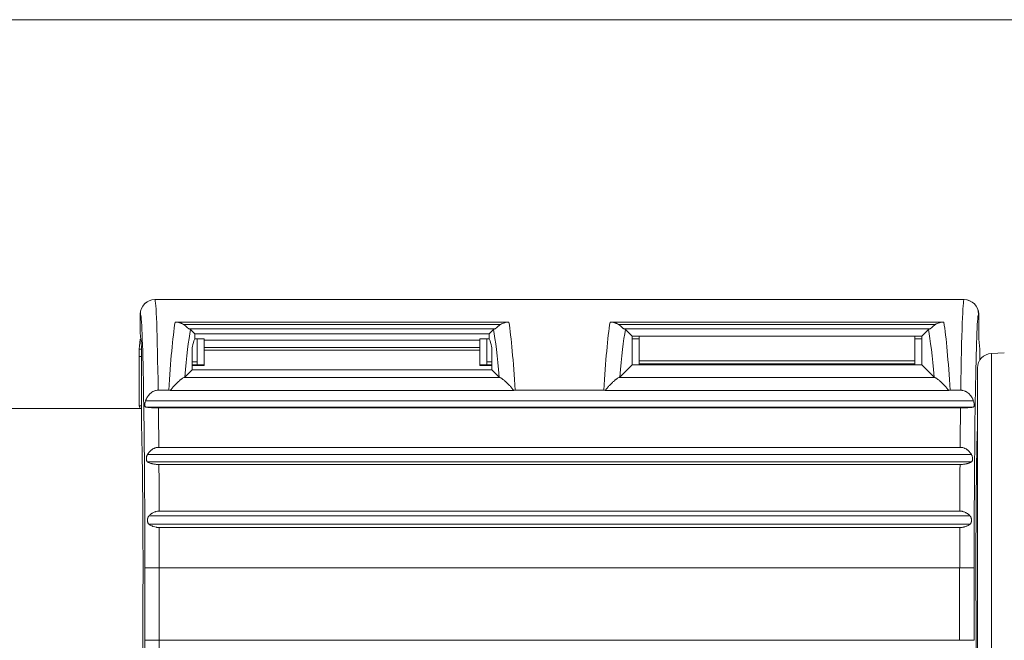
# Model space of a CAD drawing. Units: millimetres. Extents: x -241 to 1184, y 5 to 1019.
# Drawn here: x 823 to 857, y 313 to 334 of the extents above; entities that cross this region are included whole.
import ezdxf

# ---------------------------------------------------------------- set-up
doc = ezdxf.new("R2010")
doc.units = ezdxf.units.MM
doc.layers.add('1', color=7, linetype='Continuous')
doc.styles.add('ideas_simplex', font='simplex.shx')
doc.dimstyles.get("Standard").update_dxf_attribs({"dimtxt": 0.18, "dimasz": 0.18, "dimexe": 0.18, "dimexo": 0.0625, "dimgap": 0.09, "dimtad": 0, "dimtih": 1, "dimtoh": 1, "dimdec": 4, "dimzin": 0, "dimdsep": 46, "dimtxsty": 'Standard', "dimcen": 0.09, "dimadec": 0, "dimazin": 0, "dimtfac": 1, "dimtdec": 4, "dimtofl": 0, "dimtmove": 0, "dimatfit": 3, "dimfxl": 1, "dimtolj": 1, "dimtzin": 0, "dimarcsym": 0})

# ---------------------------------------------------------------- blocks, each defined once
blk = doc.blocks.new('_U0')
at = {"layer": '1', "color": 152, "lineweight": 13}
for p, q in [((682.549663, 312.831311), (682.549663, 237.575919)), ((864.299663, 304.971194), (864.299663, 237.575919))]:
    blk.add_line(p, q, dxfattribs=at)
at = {"layer": '1', "color": 27, "lineweight": 13}
blk.add_line((682.549663, 239.575919), (864.299663, 239.575919), dxfattribs=at)
at = {"layer": '1', "color": 27, "lineweight": 18}
for points in [[(682.549663, 239.575919), (686.549661, 240.281227), (686.549666, 238.870611)], [(864.299663, 239.575919), (860.299666, 238.870611), (860.299661, 240.281227)]]:
    blk.add_solid(points, dxfattribs=at)
at = {"layer": '1', "color": 87, "linetype": 'Continuous', "lineweight": 18, "insert": (751.174663, 241.242586), "char_height": 10, "attachment_point": 7, "line_spacing_factor": 1.204819, "style": 'ideas_simplex'}
blk.add_mtext('\\W1.1805;363,5', dxfattribs=at)

msp = doc.modelspace()

# ---------------------------------------------------------------- linework, layer by layer
at = {"layer": '1', "color": 251, "linetype": 'Continuous', "lineweight": 18}
msp.add_line((1078.4, 334.235), (676.2, 334.235), dxfattribs=at)
at = {"layer": '1', "color": 180, "linetype": 'Continuous', "lineweight": 18}
for p, q in [((827.427, 324.581), (827.43, 324.581)), ((855.338, 324.581), (827.43, 324.581)), ((855.338, 324.581), (855.342, 324.581)), ((826.926, 323.437), (826.926, 324.081)), ((855.842, 324.081), (855.842, 323.469)), ((839.641, 323.808), (828.128, 323.808)), ((854.641, 323.808), (843.128, 323.808)), ((826.95, 323.203), (826.926, 323.437)), ((828.661, 323.549), (828.804, 323.406)), ((838.965, 323.406), (828.804, 323.406)), ((828.804, 323.406), (828.804, 323.224)), ((839.107, 323.549), (838.965, 323.406)), ((838.965, 323.406), (838.965, 323.224)), ((843.889, 323.32), (843.661, 323.549)), ((853.879, 323.32), (843.889, 323.32)), ((843.889, 323.32), (843.889, 322.431)), ((844.134, 322.471), (844.134, 323.32)), ((853.634, 323.32), (853.634, 322.471)), ((853.879, 323.32), (854.107, 323.549)), ((853.879, 323.32), (853.879, 322.431)), ((826.923, 323.222), (826.888, 322.868)), ((828.804, 323.224), (828.796, 323.203)), ((828.804, 323.224), (829.134, 323.224)), ((828.889, 323.224), (828.889, 322.431)), ((829.134, 323.182), (829.134, 323.224)), ((829.134, 322.932), (829.134, 323.182)), ((829.134, 323.182), (838.634, 323.182)), ((829.134, 322.837), (829.134, 322.932)), ((838.965, 323.224), (838.634, 323.224)), ((838.634, 323.224), (838.634, 323.182)), ((838.634, 323.182), (838.634, 322.932)), ((838.634, 322.932), (838.634, 322.837)), ((838.879, 323.224), (838.879, 322.431)), ((838.973, 323.203), (838.965, 323.224)), ((843.889, 323.224), (844.134, 323.224)), ((853.879, 323.224), (853.634, 323.224)), ((855.845, 323.222), (855.881, 322.868)), ((826.884, 322.622), (826.884, 320.915)), ((826.969, 320.26), (826.969, 322.866)), ((828.721, 322.866), (828.721, 322.162)), ((829.134, 322.309), (829.134, 322.837)), ((838.634, 322.837), (838.634, 322.309)), ((839.048, 322.866), (839.048, 322.162)), ((855.884, 322.622), (855.884, 322.504)), ((828.721, 322.331), (829.134, 322.331)), ((828.721, 322.309), (829.134, 322.309)), ((838.634, 322.331), (839.048, 322.331)), ((838.634, 322.309), (839.048, 322.309)), ((843.468, 321.91), (843.889, 322.331)), ((853.879, 322.331), (843.889, 322.331)), ((844.134, 322.371), (844.134, 322.471)), ((844.134, 322.331), (844.134, 322.371)), ((853.634, 322.371), (844.134, 322.371)), ((853.634, 322.371), (853.634, 322.471)), ((853.634, 322.371), (853.634, 322.331)), ((854.301, 321.91), (853.879, 322.331)), ((828.721, 322.162), (828.468, 321.91)), ((839.048, 322.162), (828.721, 322.162)), ((839.048, 322.162), (839.301, 321.91)), ((827.914, 321.455), (827.545, 321.455)), ((839.806, 321.451), (827.963, 321.451)), ((842.914, 321.455), (839.854, 321.455)), ((854.806, 321.451), (842.963, 321.451)), ((855.223, 321.455), (854.854, 321.455)), ((826.884, 320.915), (826.926, 320.831)), ((826.884, 320.915), (826.969, 320.915)), ((826.926, 320.831), (826.969, 320.831)), ((855.215, 320.846), (827.553, 320.846)), ((855.201, 319.486), (827.567, 319.486)), ((827.571, 318.895), (855.197, 318.895)), ((855.189, 317.287), (827.58, 317.287)), ((827.581, 316.721), (855.187, 316.721))]:
    msp.add_line(p, q, dxfattribs=at)
at = {"layer": '1', "color": 180, "linetype": 'Continuous', "lineweight": 13}
for p, q in [((826.931, 324.081), (826.926, 324.081)), ((855.842, 324.081), (855.838, 324.081)), ((828.422, 323.721), (839.346, 323.721)), ((843.422, 323.721), (854.346, 323.721)), ((839.169, 323.578), (828.599, 323.578)), ((854.169, 323.578), (843.599, 323.578)), ((829.134, 322.932), (838.634, 322.932)), ((826.969, 322.622), (826.884, 322.622)), ((826.888, 322.868), (826.969, 322.868)), ((838.634, 322.837), (829.134, 322.837)), ((828.721, 322.431), (828.889, 322.431)), ((838.879, 322.431), (839.048, 322.431)), ((844.134, 322.471), (853.634, 322.471)), ((828.447, 321.898), (839.322, 321.898)), ((843.447, 321.898), (854.322, 321.898)), ((827.109, 321.093), (855.659, 321.093)), ((855.653, 320.876), (827.115, 320.876)), ((827.176, 319.239), (855.592, 319.239)), ((855.589, 318.983), (827.18, 318.983)), ((855.545, 316.842), (827.224, 316.842)), ((827.225, 317.12), (855.543, 317.12)), ((827.083, 315.331), (827.583, 315.331)), ((827.083, 312.831), (827.083, 315.331)), ((827.583, 315.331), (827.583, 312.831)), ((855.185, 315.331), (827.583, 315.331)), ((855.685, 315.331), (855.185, 315.331)), ((855.185, 312.831), (855.185, 315.331)), ((855.685, 315.331), (855.685, 312.831)), ((827.083, 312.831), (827.583, 312.831)), ((855.185, 312.831), (827.583, 312.831)), ((855.685, 312.831), (855.185, 312.831))]:
    msp.add_line(p, q, dxfattribs=at)
at = {"layer": '1', "color": 2, "linetype": 'Continuous', "lineweight": 18}
for p, q in [((856.725, 322.741), (856.282, 322.726)), ((855.8, 322.226), (855.8, 315.331)), ((855.8, 315.331), (855.8, 308.436))]:
    msp.add_line(p, q, dxfattribs=at)
at = {"layer": '1', "color": 2, "linetype": 'Continuous', "lineweight": 13}
for p, q in [((856.282, 315.331), (856.282, 322.726)), ((856.282, 307.937), (856.282, 315.331))]:
    msp.add_line(p, q, dxfattribs=at)
at = {"layer": '1', "color": 252, "linetype": 'Continuous', "lineweight": 18}
msp.add_line((826.968, 320.831), (730.843, 320.831), dxfattribs=at)
at = {"layer": '1', "color": 2, "linetype": 'Continuous', "lineweight": 18}
msp.add_arc((856.3, 322.226), 0.5, 92, 180, dxfattribs=at)
at = {"layer": '1', "color": 180, "linetype": 'Continuous', "lineweight": 18}
for centre, major_axis, ratio, start_param, end_param in [((827.427, 324.081), (-0.5, 0), 0.999848, 4.712389, 6.283185), ((855.342, 324.081), (0.5, 0), 0.999848, 0, 1.570796), ((826.931, 315.331), (0, 8.75), 0.017455, 4.712389, 6.283185), ((855.838, 315.331), (0, 8.75), 0.017455, 0.045086, 1.570796), ((855.846, 323.469), (0, 0.25), 0.017455, 1.570796, 2.96706), ((826.926, 315.331), (0, 7.99), 0.017455, 5.982078, 6.111237), ((826.967, 322.866), (0, 0.1), 0.017455, 4.712389, 5.982078), ((828.728, 322.866), (0, 0.1), 0.069927, 0.301107, 1.570796), ((828.891, 315.331), (0, 7.99), 0.069927, 0.171949, 0.301107), ((838.877, 315.331), (0, 7.99), 0.069927, 5.982078, 6.111237), ((839.041, 322.866), (0, 0.1), 0.069927, 4.712389, 5.982078), ((826.889, 322.622), (0, 0.25), 0.017455, 0.174533, 1.570796), ((855.88, 322.622), (0, 0.25), 0.017455, 4.712389, 6.108652), ((828.896, 322.431), (0, 0.1), 0.069927, 1.570796, 3.141593), ((838.872, 322.431), (0, 0.1), 0.069927, 3.141593, 4.712389), ((843.896, 322.431), (0, 0.1), 0.069927, 1.570796, 3.141593), ((853.872, 322.431), (0, 0.1), 0.069927, 3.141593, 4.712389), ((826.926, 315.331), (0, 5.5), 0.017455, 4.099834, 5.823533), ((855.842, 315.331), (0, 5.5), 0.017455, 0.459663, 2.183351)]:
    msp.add_ellipse(centre, major_axis=major_axis, ratio=ratio, start_param=start_param, end_param=end_param, dxfattribs=at)
at = {"layer": '1', "color": 180, "linetype": 'Continuous', "lineweight": 13}
for centre, major_axis, ratio, start_param, end_param in [((827.43, 324.081), (0, -0.5), 0.999848, 3.141593, 4.712389), ((827.43, 315.331), (0, 9.25), 0.016512, 5.435861, 6.283185), ((855.338, 315.331), (0, 9.25), 0.016512, 0, 0.847324), ((855.338, 324.081), (0, -0.5), 0.999848, 1.570796, 3.141593), ((855.838, 315.331), (0, 8.75), 0.017455, 0, 0.045088), ((828.372, 315.331), (0, 9.25), 0.066147, 0.411835, 0.847324), ((839.396, 315.331), (0, 9.25), 0.066147, 5.435861, 5.87135), ((843.372, 315.331), (0, 9.25), 0.066147, 0.411835, 0.847324), ((854.396, 315.331), (0, 9.25), 0.066147, 5.435861, 5.87135), ((828.871, 315.331), (0, 8.75), 0.069927, 0.350664, 0.719986), ((838.897, 315.331), (0, 8.75), 0.069927, 5.5632, 5.932521), ((843.871, 315.331), (0, 8.75), 0.069927, 0.350664, 0.719986), ((853.897, 315.331), (0, 8.75), 0.069927, 5.5632, 5.932521), ((827.43, 315.331), (0, 9.25), 0.016512, 5.178267, 5.351108), ((855.338, 315.331), (0, 9.25), 0.016512, 0.932078, 1.104918), ((827.43, 315.331), (0, 9.25), 0.016512, 4.925385, 5.107884), ((855.338, 315.331), (0, 9.25), 0.016512, 1.175301, 1.357801), ((827.43, 315.331), (0, 9.25), 0.016512, 4.712389, 4.863242), ((855.338, 315.331), (0, 9.25), 0.016512, 1.419944, 1.570796), ((825.434, 312.831), (0, 94.5), 0.017455, 4.604508, 4.712389), ((825.934, 312.831), (0, 95), 0.017363, 4.604508, 4.712389)]:
    msp.add_ellipse(centre, major_axis=major_axis, ratio=ratio, start_param=start_param, end_param=end_param, dxfattribs=at)
at = {"layer": '1', "color": 180, "linetype": 'Continuous', "lineweight": 18}
for points, knots in [([(828.128, 323.808), (828.154, 323.808), (828.206, 323.804), (828.257, 323.793), (828.288, 323.784), (828.295, 323.782), (828.307, 323.778), (828.325, 323.771), (828.343, 323.764), (828.378, 323.748), (828.401, 323.735), (828.422, 323.721)], [0, 0, 0, 0, 0.25, 0.5, 0.5, 0.5625, 0.5625, 0.625, 0.75, 0.75, 1, 1, 1, 1]), ([(828.422, 323.721), (828.444, 323.707), (828.465, 323.692), (828.493, 323.668), (828.502, 323.661), (828.515, 323.649), (828.519, 323.645), (828.528, 323.638), (828.532, 323.634), (828.543, 323.624), (828.55, 323.617), (828.56, 323.608), (828.563, 323.605), (828.569, 323.6), (828.571, 323.597), (828.579, 323.59), (828.584, 323.586), (828.592, 323.581), (828.596, 323.579), (828.599, 323.578)], [0, 0, 0, 0, 0.25, 0.25, 0.375, 0.375, 0.4375, 0.4375, 0.5, 0.5, 0.625, 0.625, 0.6875, 0.6875, 0.75, 0.75, 0.875, 0.875, 1, 1, 1, 1]), ([(839.169, 323.578), (839.172, 323.579), (839.176, 323.581), (839.184, 323.586), (839.189, 323.59), (839.197, 323.597), (839.2, 323.6), (839.205, 323.605), (839.215, 323.614), (839.225, 323.624), (839.237, 323.634), (839.24, 323.638), (839.249, 323.645), (839.261, 323.656), (839.275, 323.668), (839.289, 323.68), (839.294, 323.684), (839.304, 323.691), (839.319, 323.703), (839.335, 323.714), (839.346, 323.721)], [0, 0, 0, 0, 0.125, 0.125, 0.25, 0.25, 0.3125, 0.3125, 0.375, 0.5, 0.5, 0.5625, 0.5625, 0.625, 0.75, 0.75, 0.8125, 0.8125, 0.875, 1, 1, 1, 1]), ([(839.346, 323.721), (839.368, 323.735), (839.412, 323.76), (839.461, 323.778), (839.492, 323.787), (839.498, 323.789), (839.511, 323.792), (839.53, 323.797), (839.549, 323.8), (839.588, 323.806), (839.614, 323.808), (839.641, 323.808)], [0, 0, 0, 0, 0.25, 0.5, 0.5, 0.5625, 0.5625, 0.625, 0.75, 0.75, 1, 1, 1, 1]), ([(843.128, 323.808), (843.154, 323.808), (843.206, 323.804), (843.257, 323.793), (843.288, 323.784), (843.295, 323.782), (843.307, 323.778), (843.325, 323.771), (843.343, 323.764), (843.378, 323.748), (843.401, 323.735), (843.422, 323.721)], [0, 0, 0, 0, 0.25, 0.5, 0.5, 0.5625, 0.5625, 0.625, 0.75, 0.75, 1, 1, 1, 1]), ([(843.422, 323.721), (843.444, 323.707), (843.465, 323.692), (843.493, 323.668), (843.502, 323.661), (843.515, 323.649), (843.519, 323.645), (843.528, 323.638), (843.532, 323.634), (843.543, 323.624), (843.55, 323.617), (843.56, 323.608), (843.563, 323.605), (843.569, 323.6), (843.571, 323.597), (843.579, 323.59), (843.584, 323.586), (843.592, 323.581), (843.596, 323.579), (843.599, 323.578)], [0, 0, 0, 0, 0.25, 0.25, 0.375, 0.375, 0.4375, 0.4375, 0.5, 0.5, 0.625, 0.625, 0.6875, 0.6875, 0.75, 0.75, 0.875, 0.875, 1, 1, 1, 1]), ([(854.169, 323.578), (854.172, 323.579), (854.176, 323.581), (854.184, 323.586), (854.189, 323.59), (854.197, 323.597), (854.2, 323.6), (854.205, 323.605), (854.215, 323.614), (854.225, 323.624), (854.237, 323.634), (854.24, 323.638), (854.249, 323.645), (854.261, 323.656), (854.275, 323.668), (854.289, 323.68), (854.294, 323.684), (854.304, 323.691), (854.319, 323.703), (854.335, 323.714), (854.346, 323.721)], [0, 0, 0, 0, 0.125, 0.125, 0.25, 0.25, 0.3125, 0.3125, 0.375, 0.5, 0.5, 0.5625, 0.5625, 0.625, 0.75, 0.75, 0.8125, 0.8125, 0.875, 1, 1, 1, 1]), ([(854.346, 323.721), (854.368, 323.735), (854.412, 323.76), (854.461, 323.778), (854.492, 323.787), (854.498, 323.789), (854.511, 323.792), (854.53, 323.797), (854.549, 323.8), (854.588, 323.806), (854.614, 323.808), (854.641, 323.808)], [0, 0, 0, 0, 0.25, 0.5, 0.5, 0.5625, 0.5625, 0.625, 0.75, 0.75, 1, 1, 1, 1]), ([(828.599, 323.578), (828.616, 323.573), (828.629, 323.568), (828.649, 323.559), (828.656, 323.554), (828.661, 323.549)], [0, 0, 0, 0, 0.5, 0.5, 1, 1, 1, 1]), ([(839.107, 323.549), (839.112, 323.554), (839.119, 323.559), (839.14, 323.568), (839.152, 323.573), (839.169, 323.578)], [0, 0, 0, 0, 0.5, 0.5, 1, 1, 1, 1]), ([(843.599, 323.578), (843.616, 323.573), (843.629, 323.568), (843.649, 323.559), (843.656, 323.554), (843.661, 323.549)], [0, 0, 0, 0, 0.5, 0.5, 1, 1, 1, 1]), ([(854.107, 323.549), (854.112, 323.554), (854.119, 323.559), (854.14, 323.568), (854.152, 323.573), (854.169, 323.578)], [0, 0, 0, 0, 0.5, 0.5, 1, 1, 1, 1]), ([(828.447, 321.898), (828.437, 321.895), (828.425, 321.889), (828.397, 321.873), (828.381, 321.863), (828.355, 321.845), (828.346, 321.839), (828.327, 321.825), (828.317, 321.817), (828.288, 321.793), (828.267, 321.775), (828.224, 321.737), (828.202, 321.716), (828.156, 321.671), (828.133, 321.647), (828.097, 321.609), (828.085, 321.596), (828.061, 321.569), (828.049, 321.555), (828.012, 321.512), (827.987, 321.483), (827.963, 321.451)], [0, 0, 0, 0, 0.125, 0.125, 0.25, 0.25, 0.3125, 0.3125, 0.375, 0.375, 0.5, 0.5, 0.625, 0.625, 0.75, 0.75, 0.8125, 0.8125, 0.875, 0.875, 1, 1, 1, 1]), ([(839.806, 321.451), (839.781, 321.483), (839.756, 321.512), (839.708, 321.569), (839.684, 321.596), (839.636, 321.646), (839.613, 321.67), (839.567, 321.715), (839.545, 321.736), (839.513, 321.765), (839.502, 321.775), (839.481, 321.792), (839.471, 321.801), (839.441, 321.825), (839.423, 321.839), (839.388, 321.863), (839.372, 321.873), (839.354, 321.883), (839.351, 321.885), (839.344, 321.888), (839.341, 321.89), (839.332, 321.894), (839.327, 321.897), (839.322, 321.898)], [0, 0, 0, 0, 0.125, 0.125, 0.25, 0.25, 0.375, 0.375, 0.5, 0.5, 0.5625, 0.5625, 0.625, 0.625, 0.75, 0.75, 0.875, 0.875, 0.90625, 0.90625, 0.9375, 0.9375, 1, 1, 1, 1]), ([(843.447, 321.898), (843.437, 321.895), (843.425, 321.889), (843.397, 321.873), (843.381, 321.863), (843.355, 321.845), (843.346, 321.839), (843.327, 321.825), (843.317, 321.817), (843.288, 321.793), (843.267, 321.775), (843.224, 321.737), (843.202, 321.716), (843.156, 321.671), (843.133, 321.647), (843.097, 321.609), (843.085, 321.596), (843.061, 321.569), (843.049, 321.555), (843.012, 321.512), (842.987, 321.483), (842.963, 321.451)], [0, 0, 0, 0, 0.125, 0.125, 0.25, 0.25, 0.3125, 0.3125, 0.375, 0.375, 0.5, 0.5, 0.625, 0.625, 0.75, 0.75, 0.8125, 0.8125, 0.875, 0.875, 1, 1, 1, 1]), ([(854.806, 321.451), (854.781, 321.483), (854.756, 321.512), (854.708, 321.569), (854.684, 321.596), (854.636, 321.646), (854.613, 321.67), (854.567, 321.715), (854.545, 321.736), (854.513, 321.765), (854.502, 321.775), (854.481, 321.792), (854.471, 321.801), (854.441, 321.825), (854.423, 321.839), (854.388, 321.863), (854.372, 321.873), (854.354, 321.883), (854.351, 321.885), (854.344, 321.888), (854.341, 321.89), (854.332, 321.894), (854.327, 321.897), (854.322, 321.898)], [0, 0, 0, 0, 0.125, 0.125, 0.25, 0.25, 0.375, 0.375, 0.5, 0.5, 0.5625, 0.5625, 0.625, 0.625, 0.75, 0.75, 0.875, 0.875, 0.90625, 0.90625, 0.9375, 0.9375, 1, 1, 1, 1]), ([(827.545, 321.455), (827.519, 321.455), (827.494, 321.452), (827.458, 321.444), (827.446, 321.441), (827.421, 321.434), (827.409, 321.429), (827.375, 321.414), (827.352, 321.402), (827.321, 321.382), (827.311, 321.374), (827.291, 321.359), (827.281, 321.35), (827.253, 321.325), (827.236, 321.307), (827.212, 321.278), (827.204, 321.268), (827.19, 321.248), (827.183, 321.237), (827.162, 321.205), (827.15, 321.183), (827.128, 321.139), (827.118, 321.116), (827.109, 321.093)], [0, 0, 0, 0, 0.125, 0.125, 0.1875, 0.1875, 0.25, 0.25, 0.375, 0.375, 0.4375, 0.4375, 0.5, 0.5, 0.625, 0.625, 0.6875, 0.6875, 0.75, 0.75, 0.875, 0.875, 1, 1, 1, 1]), ([(855.659, 321.093), (855.655, 321.104), (855.65, 321.116), (855.64, 321.139), (855.635, 321.15), (855.618, 321.184), (855.606, 321.206), (855.579, 321.248), (855.564, 321.268), (855.54, 321.297), (855.532, 321.307), (855.514, 321.325), (855.506, 321.334), (855.478, 321.359), (855.458, 321.374), (855.432, 321.392), (855.427, 321.395), (855.416, 321.402), (855.41, 321.405), (855.393, 321.414), (855.382, 321.419), (855.348, 321.434), (855.324, 321.442), (855.293, 321.448), (855.286, 321.449), (855.274, 321.451), (855.255, 321.454), (855.236, 321.455), (855.223, 321.455)], [0, 0, 0, 0, 0.0625, 0.0625, 0.125, 0.125, 0.25, 0.25, 0.375, 0.375, 0.4375, 0.4375, 0.5, 0.5, 0.625, 0.625, 0.65625, 0.65625, 0.6875, 0.6875, 0.75, 0.75, 0.875, 0.875, 0.90625, 0.90625, 0.9375, 1, 1, 1, 1]), ([(827.115, 320.876), (827.11, 320.877), (827.105, 320.879), (827.1, 320.884), (827.098, 320.887), (827.095, 320.891), (827.093, 320.894), (827.09, 320.903), (827.088, 320.91), (827.086, 320.922), (827.085, 320.927), (827.084, 320.936), (827.084, 320.946), (827.084, 320.957), (827.084, 320.968), (827.084, 320.973), (827.086, 320.991), (827.087, 321.003), (827.09, 321.022), (827.091, 321.029), (827.094, 321.042), (827.095, 321.048), (827.1, 321.067), (827.104, 321.08), (827.109, 321.093)], [0, 0, 0, 0, 0.125, 0.125, 0.1875, 0.1875, 0.25, 0.25, 0.375, 0.375, 0.4375, 0.4375, 0.5, 0.5625, 0.5625, 0.625, 0.625, 0.75, 0.75, 0.8125, 0.8125, 0.875, 0.875, 1, 1, 1, 1]), ([(855.659, 321.093), (855.664, 321.08), (855.668, 321.067), (855.673, 321.048), (855.674, 321.042), (855.677, 321.029), (855.678, 321.022), (855.681, 321.003), (855.683, 320.991), (855.684, 320.973), (855.684, 320.968), (855.685, 320.957), (855.685, 320.946), (855.684, 320.936), (855.683, 320.927), (855.683, 320.922), (855.681, 320.91), (855.679, 320.903), (855.675, 320.894), (855.674, 320.891), (855.67, 320.887), (855.667, 320.882), (855.663, 320.88), (855.658, 320.877), (855.656, 320.876), (855.653, 320.876)], [0, 0, 0, 0, 0.125, 0.125, 0.1875, 0.1875, 0.25, 0.25, 0.375, 0.375, 0.4375, 0.4375, 0.5, 0.5625, 0.5625, 0.625, 0.625, 0.75, 0.75, 0.8125, 0.8125, 0.875, 0.9375, 0.9375, 1, 1, 1, 1]), ([(827.115, 320.876), (827.12, 320.875), (827.125, 320.874), (827.135, 320.872), (827.141, 320.871), (827.158, 320.868), (827.171, 320.866), (827.199, 320.863), (827.214, 320.861), (827.239, 320.859), (827.247, 320.858), (827.265, 320.856), (827.274, 320.856), (827.302, 320.854), (827.322, 320.852), (827.353, 320.851), (827.364, 320.85), (827.386, 320.849), (827.397, 320.849), (827.431, 320.848), (827.455, 320.847), (827.491, 320.846), (827.504, 320.846), (827.528, 320.846), (827.541, 320.846), (827.553, 320.846)], [0, 0, 0, 0, 0.0625, 0.0625, 0.125, 0.125, 0.25, 0.25, 0.375, 0.375, 0.4375, 0.4375, 0.5, 0.5, 0.625, 0.625, 0.6875, 0.6875, 0.75, 0.75, 0.875, 0.875, 0.9375, 0.9375, 1, 1, 1, 1]), ([(855.215, 320.846), (855.24, 320.846), (855.265, 320.846), (855.301, 320.847), (855.313, 320.847), (855.33, 320.847), (855.336, 320.848), (855.348, 320.848), (855.354, 320.848), (855.383, 320.849), (855.404, 320.85), (855.436, 320.852), (855.446, 320.852), (855.466, 320.854), (855.476, 320.854), (855.504, 320.856), (855.521, 320.858), (855.554, 320.861), (855.569, 320.863), (855.59, 320.866), (855.597, 320.866), (855.61, 320.868), (855.616, 320.869), (855.633, 320.872), (855.644, 320.874), (855.653, 320.876)], [0, 0, 0, 0, 0.125, 0.125, 0.1875, 0.1875, 0.21875, 0.21875, 0.25, 0.25, 0.375, 0.375, 0.4375, 0.4375, 0.5, 0.5, 0.625, 0.625, 0.75, 0.75, 0.8125, 0.8125, 0.875, 0.875, 1, 1, 1, 1]), ([(827.18, 318.983), (827.173, 318.987), (827.167, 318.992), (827.159, 319.002), (827.156, 319.005), (827.152, 319.013), (827.15, 319.017), (827.145, 319.03), (827.142, 319.04), (827.139, 319.057), (827.139, 319.062), (827.138, 319.074), (827.137, 319.086), (827.137, 319.098), (827.138, 319.112), (827.139, 319.118), (827.14, 319.131), (827.141, 319.138), (827.143, 319.151), (827.145, 319.158), (827.15, 319.178), (827.154, 319.191), (827.161, 319.21), (827.164, 319.216), (827.17, 319.228), (827.173, 319.234), (827.176, 319.239)], [0, 0, 0, 0, 0.125, 0.125, 0.1875, 0.1875, 0.25, 0.25, 0.375, 0.375, 0.4375, 0.4375, 0.5, 0.5625, 0.5625, 0.625, 0.625, 0.6875, 0.6875, 0.75, 0.75, 0.875, 0.875, 0.9375, 0.9375, 1, 1, 1, 1]), ([(827.567, 319.486), (827.546, 319.486), (827.526, 319.485), (827.485, 319.478), (827.465, 319.474), (827.436, 319.464), (827.426, 319.46), (827.407, 319.453), (827.398, 319.449), (827.371, 319.435), (827.353, 319.425), (827.328, 319.408), (827.32, 319.402), (827.304, 319.389), (827.296, 319.383), (827.274, 319.363), (827.26, 319.349), (827.233, 319.32), (827.221, 319.305), (827.203, 319.281), (827.198, 319.273), (827.187, 319.256), (827.181, 319.248), (827.176, 319.239)], [0, 0, 0, 0, 0.125, 0.125, 0.25, 0.25, 0.3125, 0.3125, 0.375, 0.375, 0.5, 0.5, 0.5625, 0.5625, 0.625, 0.625, 0.75, 0.75, 0.875, 0.875, 0.9375, 0.9375, 1, 1, 1, 1]), ([(855.592, 319.239), (855.587, 319.248), (855.582, 319.256), (855.571, 319.273), (855.565, 319.281), (855.548, 319.305), (855.535, 319.32), (855.508, 319.349), (855.494, 319.363), (855.472, 319.383), (855.464, 319.39), (855.448, 319.402), (855.44, 319.408), (855.415, 319.425), (855.397, 319.435), (855.37, 319.449), (855.361, 319.453), (855.342, 319.46), (855.332, 319.464), (855.303, 319.474), (855.283, 319.478), (855.243, 319.485), (855.222, 319.486), (855.201, 319.486)], [0, 0, 0, 0, 0.0625, 0.0625, 0.125, 0.125, 0.25, 0.25, 0.375, 0.375, 0.4375, 0.4375, 0.5, 0.5, 0.625, 0.625, 0.6875, 0.6875, 0.75, 0.75, 0.875, 0.875, 1, 1, 1, 1]), ([(855.592, 319.239), (855.599, 319.228), (855.604, 319.216), (855.612, 319.198), (855.614, 319.191), (855.618, 319.178), (855.62, 319.171), (855.625, 319.152), (855.627, 319.138), (855.631, 319.112), (855.631, 319.099), (855.631, 319.08), (855.631, 319.074), (855.63, 319.062), (855.628, 319.051), (855.626, 319.041), (855.623, 319.031), (855.622, 319.026), (855.616, 319.013), (855.612, 319.005), (855.604, 318.996), (855.601, 318.993), (855.595, 318.987), (855.592, 318.985), (855.589, 318.983)], [0, 0, 0, 0, 0.125, 0.125, 0.1875, 0.1875, 0.25, 0.25, 0.375, 0.375, 0.5, 0.5, 0.5625, 0.5625, 0.625, 0.6875, 0.6875, 0.75, 0.75, 0.875, 0.875, 0.9375, 0.9375, 1, 1, 1, 1]), ([(827.18, 318.983), (827.185, 318.98), (827.19, 318.977), (827.201, 318.971), (827.207, 318.968), (827.225, 318.96), (827.238, 318.954), (827.264, 318.944), (827.279, 318.939), (827.301, 318.932), (827.309, 318.929), (827.325, 318.925), (827.334, 318.923), (827.359, 318.917), (827.376, 318.913), (827.403, 318.908), (827.417, 318.906), (827.431, 318.904), (827.441, 318.903), (827.446, 318.902), (827.47, 318.9), (827.49, 318.898), (827.53, 318.896), (827.551, 318.895), (827.571, 318.895)], [0, 0, 0, 0, 0.0625, 0.0625, 0.125, 0.125, 0.25, 0.25, 0.375, 0.375, 0.4375, 0.4375, 0.5, 0.5, 0.625, 0.625, 0.6875, 0.71875, 0.71875, 0.75, 0.75, 0.875, 0.875, 1, 1, 1, 1]), ([(855.197, 318.895), (855.218, 318.895), (855.238, 318.896), (855.278, 318.898), (855.298, 318.9), (855.327, 318.903), (855.337, 318.904), (855.356, 318.907), (855.365, 318.908), (855.392, 318.913), (855.41, 318.917), (855.435, 318.923), (855.443, 318.925), (855.459, 318.93), (855.467, 318.932), (855.49, 318.939), (855.504, 318.944), (855.531, 318.954), (855.543, 318.96), (855.567, 318.971), (855.578, 318.977), (855.589, 318.983)], [0, 0, 0, 0, 0.125, 0.125, 0.25, 0.25, 0.3125, 0.3125, 0.375, 0.375, 0.5, 0.5, 0.5625, 0.5625, 0.625, 0.625, 0.75, 0.75, 0.875, 0.875, 1, 1, 1, 1]), ([(827.58, 317.287), (827.544, 317.287), (827.509, 317.282), (827.467, 317.272), (827.458, 317.27), (827.441, 317.265), (827.433, 317.262), (827.409, 317.253), (827.393, 317.246), (827.363, 317.231), (827.348, 317.223), (827.327, 317.21), (827.32, 317.205), (827.307, 317.196), (827.3, 317.191), (827.268, 317.166), (827.246, 317.144), (827.225, 317.12)], [0, 0, 0, 0, 0.25, 0.25, 0.3125, 0.3125, 0.375, 0.375, 0.5, 0.5, 0.625, 0.625, 0.6875, 0.6875, 0.75, 0.75, 1, 1, 1, 1]), ([(855.543, 317.12), (855.538, 317.126), (855.533, 317.132), (855.522, 317.143), (855.516, 317.149), (855.499, 317.165), (855.487, 317.176), (855.462, 317.196), (855.448, 317.205), (855.427, 317.219), (855.42, 317.223), (855.405, 317.231), (855.398, 317.235), (855.36, 317.254), (855.328, 317.266), (855.285, 317.276), (855.277, 317.278), (855.259, 317.281), (855.25, 317.282), (855.224, 317.286), (855.206, 317.287), (855.189, 317.287)], [0, 0, 0, 0, 0.0625, 0.0625, 0.125, 0.125, 0.25, 0.25, 0.375, 0.375, 0.4375, 0.4375, 0.5, 0.5, 0.75, 0.75, 0.8125, 0.8125, 0.875, 0.875, 1, 1, 1, 1]), ([(827.224, 316.842), (827.216, 316.848), (827.208, 316.856), (827.199, 316.869), (827.196, 316.874), (827.191, 316.884), (827.186, 316.894), (827.183, 316.906), (827.18, 316.918), (827.178, 316.924), (827.175, 316.944), (827.174, 316.957), (827.174, 316.977), (827.174, 316.984), (827.176, 316.998), (827.177, 317.012), (827.18, 317.026), (827.182, 317.036), (827.183, 317.039), (827.185, 317.046), (827.188, 317.056), (827.192, 317.065), (827.197, 317.077), (827.2, 317.083), (827.21, 317.1), (827.217, 317.111), (827.225, 317.12)], [0, 0, 0, 0, 0.125, 0.125, 0.1875, 0.1875, 0.25, 0.3125, 0.3125, 0.375, 0.375, 0.5, 0.5, 0.5625, 0.5625, 0.625, 0.6875, 0.6875, 0.71875, 0.71875, 0.75, 0.8125, 0.8125, 0.875, 0.875, 1, 1, 1, 1]), ([(827.224, 316.842), (827.229, 316.837), (827.234, 316.833), (827.245, 316.825), (827.251, 316.821), (827.268, 316.809), (827.28, 316.801), (827.306, 316.787), (827.319, 316.78), (827.34, 316.771), (827.347, 316.768), (827.362, 316.762), (827.37, 316.759), (827.408, 316.745), (827.44, 316.737), (827.483, 316.729), (827.492, 316.728), (827.51, 316.725), (827.519, 316.724), (827.545, 316.722), (827.563, 316.721), (827.581, 316.721)], [0, 0, 0, 0, 0.0625, 0.0625, 0.125, 0.125, 0.25, 0.25, 0.375, 0.375, 0.4375, 0.4375, 0.5, 0.5, 0.75, 0.75, 0.8125, 0.8125, 0.875, 0.875, 1, 1, 1, 1]), ([(855.187, 316.721), (855.205, 316.721), (855.223, 316.722), (855.258, 316.725), (855.276, 316.727), (855.302, 316.732), (855.31, 316.734), (855.327, 316.737), (855.335, 316.739), (855.36, 316.746), (855.376, 316.751), (855.406, 316.761), (855.421, 316.767), (855.449, 316.78), (855.463, 316.787), (855.501, 316.809), (855.524, 316.825), (855.545, 316.842)], [0, 0, 0, 0, 0.125, 0.125, 0.25, 0.25, 0.3125, 0.3125, 0.375, 0.375, 0.5, 0.5, 0.625, 0.625, 0.75, 0.75, 1, 1, 1, 1]), ([(855.543, 317.12), (855.552, 317.111), (855.559, 317.1), (855.568, 317.084), (855.571, 317.078), (855.577, 317.065), (855.581, 317.053), (855.585, 317.04), (855.588, 317.026), (855.59, 317.019), (855.593, 316.999), (855.594, 316.985), (855.594, 316.964), (855.594, 316.957), (855.593, 316.944), (855.591, 316.931), (855.589, 316.918), (855.586, 316.909), (855.586, 316.906), (855.584, 316.9), (855.581, 316.892), (855.577, 316.884), (855.572, 316.874), (855.569, 316.869), (855.56, 316.856), (855.553, 316.848), (855.545, 316.842)], [0, 0, 0, 0, 0.125, 0.125, 0.1875, 0.1875, 0.25, 0.3125, 0.3125, 0.375, 0.375, 0.5, 0.5, 0.5625, 0.5625, 0.625, 0.6875, 0.6875, 0.71875, 0.71875, 0.75, 0.8125, 0.8125, 0.875, 0.875, 1, 1, 1, 1])]:
    msp.add_open_spline(points, degree=3, knots=knots, dxfattribs=at)
for points in [[(828.468, 321.91), (828.464, 321.906), (828.457, 321.902), (828.447, 321.898)], [(839.322, 321.898), (839.311, 321.902), (839.304, 321.906), (839.301, 321.91)], [(843.468, 321.91), (843.464, 321.906), (843.457, 321.902), (843.447, 321.898)], [(854.322, 321.898), (854.311, 321.902), (854.304, 321.906), (854.301, 321.91)], [(827.963, 321.451), (827.946, 321.454), (827.93, 321.455), (827.914, 321.455)], [(839.854, 321.455), (839.838, 321.455), (839.822, 321.454), (839.806, 321.451)], [(842.963, 321.451), (842.946, 321.454), (842.93, 321.455), (842.914, 321.455)], [(854.854, 321.455), (854.838, 321.455), (854.822, 321.454), (854.806, 321.451)]]:
    msp.add_open_spline(points, degree=3, dxfattribs=at)

# ---------------------------------------------------------------- dimensions: what is measured, and where the dimension line sits
at = {"layer": '1', "color": 87, "linetype": 'Continuous', "lineweight": 18}
dim = msp.add_linear_dim(base=(864.3, 239.576), p1=(682.55, 315.331), p2=(864.3, 310.521), dimstyle='Standard', override={"dimtxt": 10, "dimasz": 4, "dimexe": 2, "dimexo": 2.5, "dimgap": 5, "dimtad": 1, "dimtih": 1, "dimtoh": 0, "dimdec": 1, "dimlfac": 2, "dimzin": 8, "dimdsep": 44, "dimlunit": 2, "dimtxsty": 'ideas_simplex', "dimsah": 1, "dimse1": 0, "dimse2": 0, "dimsd1": 0, "dimsd2": 0, "dimclrd": 27, "dimclre": 152, "dimclrt": 87, "dimtol": 0, "dimtm": -0.1, "dimtfac": 0.15, "dimtdec": 2, "dimtofl": 1, "dimtmove": 0, "dimatfit": 2, "dimtzin": 8, "dimlwd": 13, "dimlwe": 13}, dxfattribs=at)
dim.commit()
dim.dimension.update_dxf_attribs({"geometry": '_U0', "text_midpoint": (773.425, 239.576), "dimtype": 160})

doc.saveas('drawing.dxf')
